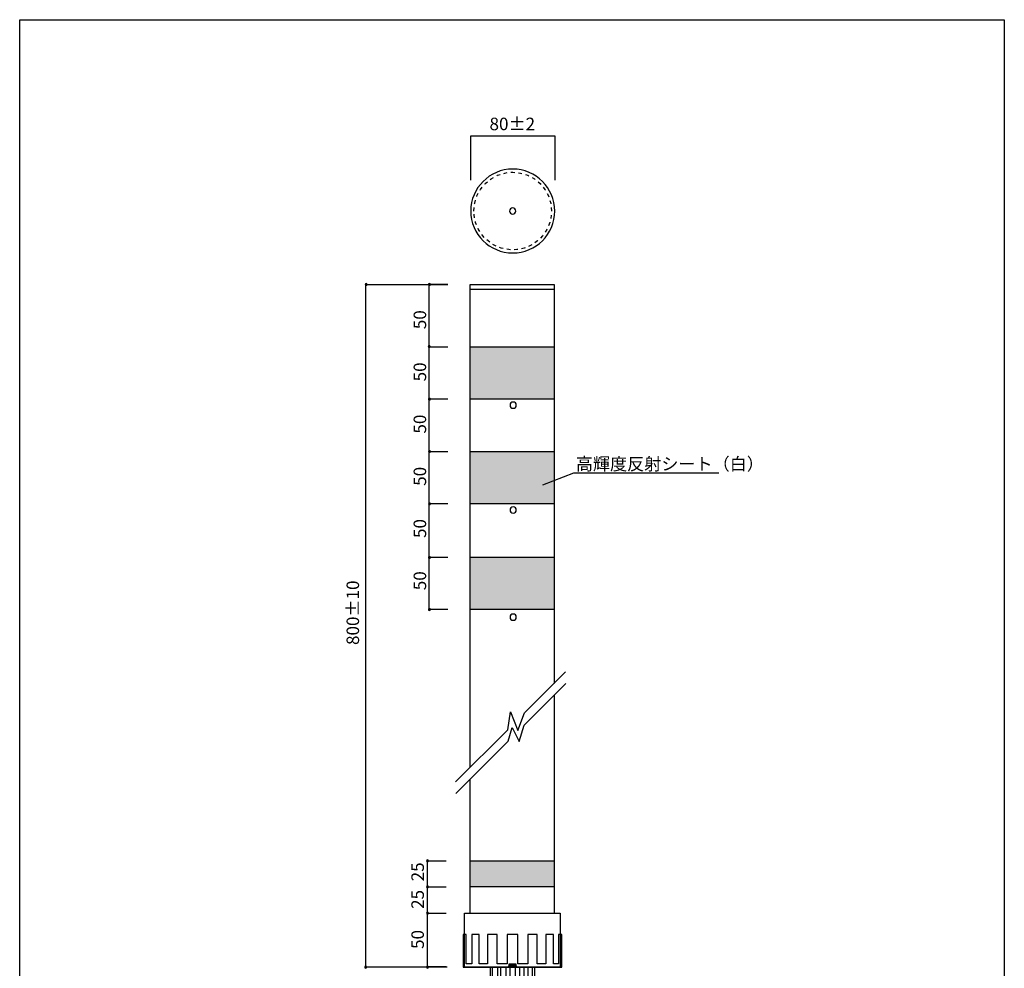
# Model space of a CAD drawing. Extents: x 11 to 199, y 12 to 285.
# Drawn here: x 11 to 199, y 103 to 285 of the extents above; entities that cross this region are included whole.
import ezdxf

# ---------------------------------------------------------------- set-up
doc = ezdxf.new("R2010")
doc.units = 0
doc.header["$MEASUREMENT"] = 0
doc.linetypes.add('AI-LINETYPE-1', pattern=[1.416607, 0.708304, -0.708304])
doc.layers.get('0').update_dxf_attribs({"linetype": 'CONTINUOUS'})

# ---------------------------------------------------------------- blocks, each defined once
blk = doc.blocks.new('BLOCK_7')
h = blk.add_hatch(color=254)
h.dxf.hatch_style = 2
h.paths.add_polyline_path([(107.66, 99.72), (102.95, 99.38), (103.45, 99.62), (107.13, 99.89)])
at = {"color": 178}
for points in [[(107.66, 99.72), (102.95, 99.38), (103.45, 99.62), (107.13, 99.89), (107.66, 99.72)], [(107.66, 99.71), (102.95, 99.37), (103.48, 99.21), (107.16, 99.48), (107.66, 99.71)], [(107.66, 99.28), (102.95, 98.94), (103.45, 99.18), (107.13, 99.44), (107.66, 99.28)], [(107.66, 99.27), (102.95, 98.93), (103.48, 98.77), (107.16, 99.03), (107.66, 99.27)], [(107.66, 98.84), (102.95, 98.5), (103.45, 98.74), (107.13, 99), (107.66, 98.84)], [(107.66, 98.83), (102.95, 98.49), (103.48, 98.33), (107.16, 98.59), (107.66, 98.83)], [(107.66, 98.4), (102.95, 98.06), (103.45, 98.29), (107.13, 98.56), (107.66, 98.4)], [(107.66, 98.39), (102.95, 98.05), (103.48, 97.88), (107.16, 98.15), (107.66, 98.39)], [(107.66, 97.96), (102.95, 97.62), (103.45, 97.85), (107.13, 98.12), (107.66, 97.96)], [(107.66, 97.95), (102.95, 97.61), (103.48, 97.44), (107.16, 97.71), (107.66, 97.95)], [(107.66, 97.52), (102.95, 97.18), (103.45, 97.41), (107.13, 97.68), (107.66, 97.52)], [(107.66, 97.5), (102.95, 97.16), (103.48, 97), (107.16, 97.27), (107.66, 97.5)], [(107.66, 97.08), (102.95, 96.73), (103.45, 96.97), (107.13, 97.24), (107.66, 97.08)], [(107.66, 97.06), (102.95, 96.72), (103.48, 96.56), (107.16, 96.83), (107.66, 97.06)], [(107.66, 96.63), (102.95, 96.29), (103.45, 96.53), (107.13, 96.79), (107.66, 96.63)], [(107.66, 96.62), (102.95, 96.28), (103.48, 96.12), (107.16, 96.38), (107.66, 96.62)], [(107.66, 96.19), (102.95, 95.85), (103.45, 96.09), (107.13, 96.35), (107.66, 96.19)], [(107.66, 96.18), (102.95, 95.84), (103.48, 95.68), (107.16, 95.94), (107.66, 96.18)], [(107.66, 95.75), (102.95, 95.41), (103.45, 95.65), (107.13, 95.91), (107.66, 95.75)], [(107.66, 95.74), (102.95, 95.4), (103.48, 95.23), (107.16, 95.5), (107.66, 95.74)], [(107.66, 95.31), (102.95, 94.97), (103.45, 95.2), (107.13, 95.47), (107.66, 95.31)], [(107.66, 95.3), (102.95, 94.96), (103.48, 94.79), (107.16, 95.06), (107.66, 95.3)], [(107.66, 94.87), (102.95, 94.53), (103.45, 94.76), (107.13, 95.03), (107.66, 94.87)], [(107.66, 94.86), (102.95, 94.51), (103.48, 94.35), (107.16, 94.62), (107.66, 94.86)], [(107.66, 94.43), (102.95, 94.08), (103.45, 94.32), (107.13, 94.59), (107.66, 94.43)], [(103.21, 94.09), (105.98, 94.09), (107.16, 94.18), (107.66, 94.41), (103.21, 94.09)]]:
    blk.add_lwpolyline(points, dxfattribs=at)
blk = doc.blocks.new('BLOCK_6')
at = {"color": 178}
for points in [[(109.49, 99.52), (101.05, 99.52), (101.05, 103.56), (109.49, 103.56), (109.49, 99.52)], [(102.39, 99.52), (101.48, 99.52), (101.48, 103.56), (102.39, 103.56), (102.39, 99.52)], [(103.99, 99.52), (103.08, 99.52), (103.08, 103.56), (103.99, 103.56), (103.99, 99.52)], [(105.77, 99.52), (104.86, 99.52), (104.86, 103.56), (105.77, 103.56), (105.77, 99.52)], [(106.62, 99.52), (107.52, 99.52), (107.52, 103.56), (106.62, 103.56), (106.62, 99.52)], [(108.22, 99.52), (109.13, 99.52), (109.13, 103.56), (108.22, 103.56), (108.22, 99.52)]]:
    blk.add_lwpolyline(points, dxfattribs=at)
blk.add_blockref('BLOCK_7', (0, 0))
blk = doc.blocks.new('BLOCK_9')
blk.add_lwpolyline([(114.12, 109.81), (114.12, 104.15), (113.11, 104.15), (113.11, 109.81), (111.69, 109.81), (111.69, 104.15), (110.01, 104.15), (110.01, 109.81), (108.2, 109.81), (108.2, 104.15), (106.28, 104.15), (106.28, 109.81), (104.26, 109.81), (104.26, 104.15), (102.35, 104.15), (102.35, 109.81), (100.53, 109.81), (100.53, 104.15), (98.93, 104.15), (98.93, 109.81), (97.51, 109.81), (97.51, 104.15), (96.43, 104.15), (96.43, 109.81), (95.82, 109.81), (95.82, 104.15), (95.82, 103.54), (96.43, 103.54), (97.51, 103.54), (98.93, 103.54), (100.53, 103.54), (102.35, 103.54), (104.26, 103.54), (106.28, 103.54), (108.2, 103.54), (110.01, 103.54), (111.69, 103.54), (113.11, 103.54), (114.12, 103.54), (114.72, 103.54), (114.72, 104.15), (114.72, 109.81), (114.12, 109.81)])
blk = doc.blocks.new('BLOCK_10')
at = {"color": 178}
blk.add_lwpolyline([(114.12, 109.81), (114.12, 104.15), (113.11, 104.15), (113.11, 109.81), (111.69, 109.81), (111.69, 104.15), (110.01, 104.15), (110.01, 109.81), (108.2, 109.81), (108.2, 104.15), (106.28, 104.15), (106.28, 109.81), (104.26, 109.81), (104.26, 104.15), (102.35, 104.15), (102.35, 109.81), (100.53, 109.81), (100.53, 104.15), (98.93, 104.15), (98.93, 109.81), (97.51, 109.81), (97.51, 104.15), (96.43, 104.15), (96.43, 109.81), (95.82, 109.81), (95.82, 104.15), (95.82, 103.54), (96.43, 103.54), (97.51, 103.54), (98.93, 103.54), (100.53, 103.54), (102.35, 103.54), (104.26, 103.54), (106.28, 103.54), (108.2, 103.54), (110.01, 103.54), (111.69, 103.54), (113.11, 103.54), (114.12, 103.54), (114.72, 103.54), (114.72, 104.15), (114.72, 109.81), (114.12, 109.81)], dxfattribs=at)
blk = doc.blocks.new('BLOCK_8')
for name in ['BLOCK_9', 'BLOCK_10']:
    blk.add_blockref(name, (0, 0))

msp = doc.modelspace()

# ---------------------------------------------------------------- hatches: boundary and pattern name
h = msp.add_hatch(color=29)
h.dxf.hatch_style = 2
edge = h.paths.add_edge_path()
edge.add_spline(control_points=[(77.48, 234.31), (77.48, 234.21), (77.39, 234.12), (77.29, 234.12), (77.19, 234.12), (77.1, 234.21), (77.1, 234.31), (77.1, 234.42), (77.19, 234.5), (77.29, 234.5), (77.39, 234.5), (77.48, 234.42), (77.48, 234.31)], knot_values=[0, 0, 0, 0, 1, 1, 1, 2, 2, 2, 3, 3, 3, 4, 4, 4, 4], degree=3, periodic=1)
h = msp.add_hatch(color=29)
h.dxf.hatch_style = 2
edge = h.paths.add_edge_path()
edge.add_spline(control_points=[(89.56, 234.31), (89.56, 234.21), (89.48, 234.12), (89.37, 234.12), (89.27, 234.12), (89.18, 234.21), (89.18, 234.31), (89.18, 234.42), (89.27, 234.5), (89.37, 234.5), (89.48, 234.5), (89.56, 234.42), (89.56, 234.31)], knot_values=[0, 0, 0, 0, 1, 1, 1, 2, 2, 2, 3, 3, 3, 4, 4, 4, 4], degree=3, periodic=1)
h = msp.add_hatch(color=29)
h.dxf.hatch_style = 2
edge = h.paths.add_edge_path()
edge.add_spline(control_points=[(89.52, 222.41), (89.52, 222.3), (89.43, 222.22), (89.33, 222.22), (89.22, 222.22), (89.14, 222.3), (89.14, 222.41), (89.14, 222.51), (89.22, 222.6), (89.33, 222.6), (89.43, 222.6), (89.52, 222.51), (89.52, 222.41)], knot_values=[0, 0, 0, 0, 1, 1, 1, 2, 2, 2, 3, 3, 3, 4, 4, 4, 4], degree=3, periodic=1)
h = msp.add_hatch(color=255)
h.dxf.hatch_style = 2
h.paths.add_polyline_path([(113.27, 212.32), (97.21, 212.32), (97.21, 222.36), (113.27, 222.36)])
h = msp.add_hatch(color=29)
h.dxf.hatch_style = 2
edge = h.paths.add_edge_path()
edge.add_spline(control_points=[(89.56, 212.31), (89.56, 212.2), (89.48, 212.12), (89.37, 212.12), (89.27, 212.12), (89.18, 212.2), (89.18, 212.31), (89.18, 212.41), (89.27, 212.5), (89.37, 212.5), (89.48, 212.5), (89.56, 212.41), (89.56, 212.31)], knot_values=[0, 0, 0, 0, 1, 1, 1, 2, 2, 2, 3, 3, 3, 4, 4, 4, 4], degree=3, periodic=1)
h = msp.add_hatch(color=29)
h.dxf.hatch_style = 2
edge = h.paths.add_edge_path()
edge.add_spline(control_points=[(89.61, 202.3), (89.61, 202.19), (89.52, 202.11), (89.42, 202.11), (89.31, 202.11), (89.23, 202.19), (89.23, 202.3), (89.23, 202.4), (89.31, 202.49), (89.42, 202.49), (89.52, 202.49), (89.61, 202.4), (89.61, 202.3)], knot_values=[0, 0, 0, 0, 1, 1, 1, 2, 2, 2, 3, 3, 3, 4, 4, 4, 4], degree=3, periodic=1)
h = msp.add_hatch(color=255)
h.dxf.hatch_style = 2
h.paths.add_polyline_path([(113.27, 192.25), (97.21, 192.25), (97.21, 202.29), (113.27, 202.29)])
h = msp.add_hatch(color=29)
h.dxf.hatch_style = 2
edge = h.paths.add_edge_path()
edge.add_spline(control_points=[(89.61, 192.29), (89.61, 192.18), (89.52, 192.1), (89.42, 192.1), (89.31, 192.1), (89.23, 192.18), (89.23, 192.29), (89.23, 192.39), (89.31, 192.48), (89.42, 192.48), (89.52, 192.48), (89.61, 192.39), (89.61, 192.29)], knot_values=[0, 0, 0, 0, 1, 1, 1, 2, 2, 2, 3, 3, 3, 4, 4, 4, 4], degree=3, periodic=1)
h = msp.add_hatch(color=29)
h.dxf.hatch_style = 2
edge = h.paths.add_edge_path()
edge.add_spline(control_points=[(89.56, 182.01), (89.56, 181.91), (89.48, 181.82), (89.37, 181.82), (89.27, 181.82), (89.18, 181.91), (89.18, 182.01), (89.18, 182.12), (89.27, 182.2), (89.37, 182.2), (89.48, 182.2), (89.56, 182.12), (89.56, 182.01)], knot_values=[0, 0, 0, 0, 1, 1, 1, 2, 2, 2, 3, 3, 3, 4, 4, 4, 4], degree=3, periodic=1)
h = msp.add_hatch(color=255)
h.dxf.hatch_style = 2
h.paths.add_polyline_path([(113.27, 172.01), (97.21, 172.01), (97.21, 182.04), (113.27, 182.04)])
h = msp.add_hatch(color=29)
h.dxf.hatch_style = 2
edge = h.paths.add_edge_path()
edge.add_spline(control_points=[(89.56, 172.05), (89.56, 171.94), (89.48, 171.86), (89.37, 171.86), (89.27, 171.86), (89.18, 171.94), (89.18, 172.05), (89.18, 172.15), (89.27, 172.24), (89.37, 172.24), (89.48, 172.24), (89.56, 172.15), (89.56, 172.05)], knot_values=[0, 0, 0, 0, 1, 1, 1, 2, 2, 2, 3, 3, 3, 4, 4, 4, 4], degree=3, periodic=1)
h = msp.add_hatch(color=29)
h.dxf.hatch_style = 2
edge = h.paths.add_edge_path()
edge.add_spline(control_points=[(89.19, 123.92), (89.19, 123.81), (89.11, 123.73), (89, 123.73), (88.9, 123.73), (88.81, 123.81), (88.81, 123.92), (88.81, 124.02), (88.9, 124.11), (89, 124.11), (89.11, 124.11), (89.19, 124.02), (89.19, 123.92)], knot_values=[0, 0, 0, 0, 1, 1, 1, 2, 2, 2, 3, 3, 3, 4, 4, 4, 4], degree=3, periodic=1)
h = msp.add_hatch(color=255)
h.dxf.hatch_style = 2
h.paths.add_polyline_path([(113.25, 118.92), (97.19, 118.92), (97.19, 123.92), (113.25, 123.92)])
h = msp.add_hatch(color=29)
h.dxf.hatch_style = 2
edge = h.paths.add_edge_path()
edge.add_spline(control_points=[(89.19, 118.92), (89.19, 118.81), (89.11, 118.73), (89, 118.73), (88.9, 118.73), (88.81, 118.81), (88.81, 118.92), (88.81, 119.02), (88.9, 119.11), (89, 119.11), (89.11, 119.11), (89.19, 119.02), (89.19, 118.92)], knot_values=[0, 0, 0, 0, 1, 1, 1, 2, 2, 2, 3, 3, 3, 4, 4, 4, 4], degree=3, periodic=1)
h = msp.add_hatch(color=29)
h.dxf.hatch_style = 2
edge = h.paths.add_edge_path()
edge.add_spline(control_points=[(89.21, 113.88), (89.21, 113.78), (89.13, 113.69), (89.02, 113.69), (88.92, 113.69), (88.83, 113.78), (88.83, 113.88), (88.83, 113.99), (88.92, 114.07), (89.02, 114.07), (89.13, 114.07), (89.21, 113.99), (89.21, 113.88)], knot_values=[0, 0, 0, 0, 1, 1, 1, 2, 2, 2, 3, 3, 3, 4, 4, 4, 4], degree=3, periodic=1)
h = msp.add_hatch(color=29)
h.dxf.hatch_style = 2
edge = h.paths.add_edge_path()
edge.add_spline(control_points=[(77.37, 103.52), (77.37, 103.41), (77.28, 103.33), (77.18, 103.33), (77.07, 103.33), (76.99, 103.41), (76.99, 103.52), (76.99, 103.62), (77.07, 103.71), (77.18, 103.71), (77.28, 103.71), (77.37, 103.62), (77.37, 103.52)], knot_values=[0, 0, 0, 0, 1, 1, 1, 2, 2, 2, 3, 3, 3, 4, 4, 4, 4], degree=3, periodic=1)
h = msp.add_hatch(color=29)
h.dxf.hatch_style = 2
edge = h.paths.add_edge_path()
edge.add_spline(control_points=[(89.19, 103.51), (89.19, 103.41), (89.1, 103.32), (89, 103.32), (88.89, 103.32), (88.81, 103.41), (88.81, 103.51), (88.81, 103.62), (88.89, 103.7), (89, 103.7), (89.1, 103.7), (89.19, 103.62), (89.19, 103.51)], knot_values=[0, 0, 0, 0, 1, 1, 1, 2, 2, 2, 3, 3, 3, 4, 4, 4, 4], degree=3, periodic=1)
h = msp.add_hatch(color=255)
h.dxf.hatch_style = 2
h.paths.add_polyline_path([(105.98, 103.54), (104.56, 103.54), (104.64, 104.15), (105.91, 104.15)])

# ---------------------------------------------------------------- linework, layer by layer
at = {"color": 29}
for points in [[(199.43, 12.33), (10.96, 12.33), (10.96, 285.01), (199.43, 285.01), (199.43, 12.33)], [(97.29, 254.25), (97.29, 262.78), (113.36, 262.78), (113.36, 254.25)], [(92.8, 103.54), (77.23, 103.54), (77.23, 234.31), (92.8, 234.31)], [(92.93, 234.31), (89.35, 234.31), (89.35, 234.31), (92.93, 234.31)], [(92.94, 172.01), (89.36, 172.01), (89.36, 234.31), (92.94, 234.31)], [(97.19, 141.8), (97.19, 234.31), (113.25, 234.31), (113.25, 157.86)], [(97.19, 233.38), (113.25, 233.38)], [(89.36, 222.36), (92.94, 222.36)], [(113.27, 212.32), (97.21, 212.32), (97.21, 222.36), (113.27, 222.36), (113.27, 212.32)], [(92.94, 212.32), (89.36, 212.32)], [(89.36, 202.29), (92.94, 202.29)], [(113.27, 192.25), (97.21, 192.25), (97.21, 202.29), (113.27, 202.29), (113.27, 192.25)], [(111.07, 195.9), (117.02, 198.24), (144.76, 198.24)], [(92.94, 192.25), (89.36, 192.25)], [(89.36, 182.04), (92.94, 182.04)], [(113.27, 172.01), (97.21, 172.01), (97.21, 182.04), (113.27, 182.04), (113.27, 172.01)], [(89.36, 172.01)], [(92.94, 172.01)], [(113.25, 155.62), (113.25, 113.84), (97.19, 113.84), (97.19, 139.51)], [(92.58, 103.58), (89, 103.58), (89, 123.92), (92.58, 123.92)], [(113.25, 118.92), (97.19, 118.92), (97.19, 123.92), (113.25, 123.92), (113.25, 118.92)], [(89, 118.92), (92.58, 118.92)], [(89, 117.05)], [(92.58, 103.58), (89, 103.58), (89, 113.89), (92.58, 113.89)], [(105.98, 103.54), (104.56, 103.54), (104.64, 104.15), (105.91, 104.15), (105.98, 103.54)]]:
    msp.add_lwpolyline(points, dxfattribs=at)
for points in [[(94.39, 139.03), (104.39, 149.02), (104.9, 152.43), (106.3, 148.87), (107.59, 152.23), (115.44, 160.08)], [(94.44, 136.8), (104.46, 146.83), (105.21, 149.44), (106.56, 146.75), (107.51, 149.87), (115.5, 157.86)]]:
    msp.add_lwpolyline(points)
at = {"color": 178}
msp.add_lwpolyline([(114.42, 103.54), (96.13, 103.54), (96.13, 113.85), (114.42, 113.85), (114.42, 103.54)], dxfattribs=at)
at = {"color": 29}
for points in [[(113.36, 248.36), (113.36, 243.92), (109.76, 240.33), (105.33, 240.33), (100.89, 240.33), (97.3, 243.92), (97.3, 248.36), (97.3, 252.79), (100.89, 256.39), (105.33, 256.39), (109.76, 256.39), (113.36, 252.79), (113.36, 248.36)], [(105.92, 248.36), (105.92, 248.03), (105.65, 247.76), (105.32, 247.76), (104.99, 247.76), (104.72, 248.03), (104.72, 248.36), (104.72, 248.69), (104.99, 248.96), (105.32, 248.96), (105.65, 248.96), (105.92, 248.69), (105.92, 248.36)], [(106.01, 211.18), (106.01, 210.84), (105.74, 210.58), (105.41, 210.58), (105.08, 210.58), (104.81, 210.84), (104.81, 211.18), (104.81, 211.51), (105.08, 211.78), (105.41, 211.78), (105.74, 211.78), (106.01, 211.51), (106.01, 211.18)], [(106.01, 191.11), (106.01, 190.78), (105.74, 190.51), (105.41, 190.51), (105.08, 190.51), (104.81, 190.78), (104.81, 191.11), (104.81, 191.44), (105.08, 191.71), (105.41, 191.71), (105.74, 191.71), (106.01, 191.44), (106.01, 191.11)], [(106.01, 170.57), (106.01, 170.24), (105.74, 169.97), (105.41, 169.97), (105.08, 169.97), (104.81, 170.24), (104.81, 170.57), (104.81, 170.9), (105.08, 171.17), (105.41, 171.17), (105.74, 171.17), (106.01, 170.9), (106.01, 170.57)]]:
    msp.add_open_spline(points, degree=3, knots=[0, 0, 0, 0, 1, 1, 1, 2, 2, 2, 3, 3, 3, 4, 4, 4, 4], dxfattribs=at)
at = {"color": 29, "linetype": 'AI-LINETYPE-1'}
msp.add_open_spline([(97.9, 248.36), (97.9, 244.26), (101.23, 240.93), (105.33, 240.93), (109.42, 240.93), (112.75, 244.26), (112.75, 248.36), (112.75, 252.45), (109.42, 255.79), (105.33, 255.79), (101.23, 255.79), (97.9, 252.45), (97.9, 248.36)], degree=3, knots=[0, 0, 0, 0, 1, 1, 1, 2, 2, 2, 3, 3, 3, 4, 4, 4, 4], dxfattribs=at)
for points in [[(77.48, 234.31), (77.48, 234.21), (77.39, 234.12), (77.29, 234.12), (77.19, 234.12), (77.1, 234.21), (77.1, 234.31), (77.1, 234.42), (77.19, 234.5), (77.29, 234.5), (77.39, 234.5), (77.48, 234.42), (77.48, 234.31)], [(89.56, 234.31), (89.56, 234.21), (89.48, 234.12), (89.37, 234.12), (89.27, 234.12), (89.18, 234.21), (89.18, 234.31), (89.18, 234.42), (89.27, 234.5), (89.37, 234.5), (89.48, 234.5), (89.56, 234.42), (89.56, 234.31)], [(89.52, 222.41), (89.52, 222.3), (89.43, 222.22), (89.33, 222.22), (89.22, 222.22), (89.14, 222.3), (89.14, 222.41), (89.14, 222.51), (89.22, 222.6), (89.33, 222.6), (89.43, 222.6), (89.52, 222.51), (89.52, 222.41)], [(89.56, 212.31), (89.56, 212.2), (89.48, 212.12), (89.37, 212.12), (89.27, 212.12), (89.18, 212.2), (89.18, 212.31), (89.18, 212.41), (89.27, 212.5), (89.37, 212.5), (89.48, 212.5), (89.56, 212.41), (89.56, 212.31)], [(89.61, 202.3), (89.61, 202.19), (89.52, 202.11), (89.42, 202.11), (89.31, 202.11), (89.23, 202.19), (89.23, 202.3), (89.23, 202.4), (89.31, 202.49), (89.42, 202.49), (89.52, 202.49), (89.61, 202.4), (89.61, 202.3)], [(89.61, 192.29), (89.61, 192.18), (89.52, 192.1), (89.42, 192.1), (89.31, 192.1), (89.23, 192.18), (89.23, 192.29), (89.23, 192.39), (89.31, 192.48), (89.42, 192.48), (89.52, 192.48), (89.61, 192.39), (89.61, 192.29)], [(89.56, 182.01), (89.56, 181.91), (89.48, 181.82), (89.37, 181.82), (89.27, 181.82), (89.18, 181.91), (89.18, 182.01), (89.18, 182.12), (89.27, 182.2), (89.37, 182.2), (89.48, 182.2), (89.56, 182.12), (89.56, 182.01)], [(89.56, 172.05), (89.56, 171.94), (89.48, 171.86), (89.37, 171.86), (89.27, 171.86), (89.18, 171.94), (89.18, 172.05), (89.18, 172.15), (89.27, 172.24), (89.37, 172.24), (89.48, 172.24), (89.56, 172.15), (89.56, 172.05)], [(89.19, 123.92), (89.19, 123.81), (89.11, 123.73), (89, 123.73), (88.9, 123.73), (88.81, 123.81), (88.81, 123.92), (88.81, 124.02), (88.9, 124.11), (89, 124.11), (89.11, 124.11), (89.19, 124.02), (89.19, 123.92)], [(89.19, 118.92), (89.19, 118.81), (89.11, 118.73), (89, 118.73), (88.9, 118.73), (88.81, 118.81), (88.81, 118.92), (88.81, 119.02), (88.9, 119.11), (89, 119.11), (89.11, 119.11), (89.19, 119.02), (89.19, 118.92)], [(89.21, 113.88), (89.21, 113.78), (89.13, 113.69), (89.02, 113.69), (88.92, 113.69), (88.83, 113.78), (88.83, 113.88), (88.83, 113.99), (88.92, 114.07), (89.02, 114.07), (89.13, 114.07), (89.21, 113.99), (89.21, 113.88)], [(77.37, 103.52), (77.37, 103.41), (77.28, 103.33), (77.18, 103.33), (77.07, 103.33), (76.99, 103.41), (76.99, 103.52), (76.99, 103.62), (77.07, 103.71), (77.18, 103.71), (77.28, 103.71), (77.37, 103.62), (77.37, 103.52)], [(89.19, 103.51), (89.19, 103.41), (89.1, 103.32), (89, 103.32), (88.89, 103.32), (88.81, 103.41), (88.81, 103.51), (88.81, 103.62), (88.89, 103.7), (89, 103.7), (89.1, 103.7), (89.19, 103.62), (89.19, 103.51)]]:
    msp.add_open_spline(points, degree=3, knots=[0, 0, 0, 0, 1, 1, 1, 2, 2, 2, 3, 3, 3, 4, 4, 4, 4])

# ---------------------------------------------------------------- block references
for name in ['BLOCK_8', 'BLOCK_6']:
    msp.add_blockref(name, (0, 0))

# ---------------------------------------------------------------- texts
at = {"color": 29, "char_height": 2.3989, "attachment_point": 7}
for s, insert in [('\\fMS Gothic|b0|i0|c0|p34;\\W1;80±2', (100.89, 263.84)), ('\\fMS Gothic|b0|i0|c0|p34;\\W1;高輝度反射シート（白）', (117.41, 198.72))]:
    msp.add_mtext(s, dxfattribs=dict(at, insert=insert))
at = {"color": 29, "char_height": 2.3989, "attachment_point": 7, "rotation": 90}
for s, insert in [('\\fMS Gothic|b0|i0|c0|p34;\\W1;50', (88.76, 225.73)), ('\\fMS Gothic|b0|i0|c0|p34;\\W1;50', (88.76, 215.73)), ('\\fMS Gothic|b0|i0|c0|p34;\\W1;50', (88.76, 205.73)), ('\\fMS Gothic|b0|i0|c0|p34;\\W1;50', (88.76, 195.73)), ('\\fMS Gothic|b0|i0|c0|p34;\\W1;50', (88.76, 185.73)), ('\\fMS Gothic|b0|i0|c0|p34;\\W1;50', (88.76, 175.73)), ('\\fMS Gothic|b0|i0|c0|p34;\\W1;800±10', (75.92, 165.24)), ('\\fMS Gothic|b0|i0|c0|p34;\\W1;25', (88.33, 119.97)), ('\\fMS Gothic|b0|i0|c0|p34;\\W1;25', (88.33, 114.69)), ('\\fMS Gothic|b0|i0|c0|p34;\\W1;50', (88.33, 107.02))]:
    msp.add_mtext(s, dxfattribs=dict(at, insert=insert))

doc.saveas('drawing.dxf')
